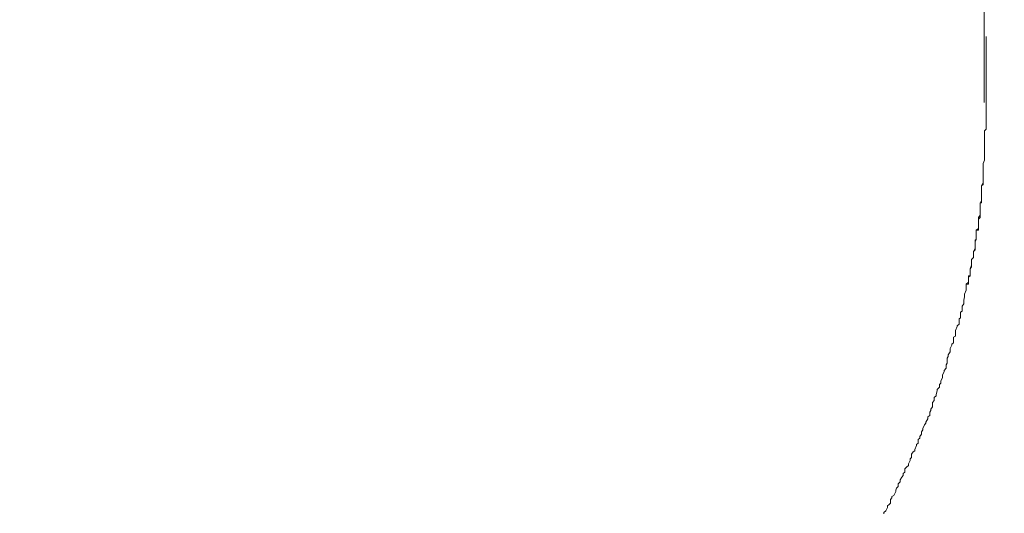
# Model space of a CAD drawing. Units: inches. Extents: x -483 to 1427, y -736 to 180.
# Drawn here: x 250 to 268, y -175 to -166 of the extents above; entities that cross this region are included whole.
import ezdxf

# ---------------------------------------------------------------- set-up
doc = ezdxf.new("R2010")
doc.units = ezdxf.units.IN
doc.header["$MEASUREMENT"] = 0
doc.layers.add('图层 1', color=7, linetype='Continuous')

msp = doc.modelspace()

# ---------------------------------------------------------------- linework, layer by layer
at = {"layer": '图层 1', "color": 7, "lineweight": 9}
for points in [[(267.162, -167.378), (267.187, -151.853)], [(267.196, -166.238), (267.196, -166.182)], [(267.196, -166.282), (267.196, -166.238)], [(267.196, -166.332), (267.196, -166.282)], [(267.196, -166.357), (267.196, -166.332)], [(267.196, -166.432), (267.196, -166.357)], [(267.196, -166.457), (267.196, -166.432)], [(267.196, -166.482), (267.196, -166.457)], [(267.196, -166.52), (267.196, -166.482)], [(267.196, -166.545), (267.196, -166.52)], [(267.196, -167.378), (267.196, -166.545)], [(267.196, -167.403), (267.196, -167.378)], [(267.196, -167.403), (267.196, -167.378)], [(267.196, -167.422), (267.196, -167.403)], [(267.196, -167.422), (267.196, -167.403)], [(267.196, -167.453), (267.196, -167.422)], [(267.196, -167.453), (267.196, -167.422)], [(267.196, -167.51), (267.196, -167.453)], [(267.196, -167.51), (267.196, -167.453)], [(267.196, -167.547), (267.196, -167.51)], [(267.196, -167.547), (267.196, -167.51)], [(267.196, -167.56), (267.196, -167.547)], [(267.196, -167.56), (267.196, -167.547)], [(267.196, -167.629), (267.196, -167.56)], [(267.196, -167.629), (267.196, -167.56)], [(267.196, -167.66), (267.196, -167.629)], [(267.196, -167.66), (267.196, -167.629)], [(267.196, -167.729), (267.196, -167.66)], [(267.196, -167.729), (267.196, -167.66)], [(267.196, -167.773), (267.196, -167.729)], [(267.196, -167.773), (267.196, -167.729)], [(267.196, -167.804), (267.196, -167.773)], [(267.196, -167.804), (267.196, -167.773)], [(267.165, -167.892), (267.196, -167.867)], [(267.165, -167.892), (267.196, -167.867)], [(267.165, -167.955), (267.165, -167.892)], [(267.165, -167.955), (267.165, -167.892)], [(267.165, -167.986), (267.165, -167.955)], [(267.165, -167.986), (267.165, -167.955)], [(267.196, -167.867), (267.196, -167.804)], [(267.196, -167.867), (267.196, -167.804)], [(267.165, -168.049), (267.165, -167.986)], [(267.165, -168.049), (267.165, -167.986)], [(267.165, -168.074), (267.165, -168.049)], [(267.165, -168.074), (267.165, -168.049)], [(267.165, -168.099), (267.165, -168.074)], [(267.165, -168.099), (267.165, -168.074)], [(267.165, -168.161), (267.165, -168.099)], [(267.165, -168.161), (267.165, -168.099)], [(267.165, -168.18), (267.165, -168.161)], [(267.165, -168.18), (267.165, -168.161)], [(267.165, -168.211), (267.165, -168.18)], [(267.165, -168.211), (267.165, -168.18)], [(267.165, -168.28), (267.165, -168.211)], [(267.165, -168.28), (267.165, -168.211)], [(267.165, -168.299), (267.165, -168.28)], [(267.165, -168.299), (267.165, -168.28)], [(267.165, -168.337), (267.165, -168.299)], [(267.165, -168.337), (267.165, -168.299)], [(267.143, -168.487), (267.165, -168.424)], [(267.143, -168.487), (267.165, -168.424)], [(267.143, -168.512), (267.143, -168.487)], [(267.143, -168.512), (267.143, -168.487)], [(267.165, -168.393), (267.165, -168.337)], [(267.165, -168.393), (267.165, -168.337)], [(267.165, -168.424), (267.165, -168.393)], [(267.165, -168.424), (267.165, -168.393)], [(267.143, -168.537), (267.143, -168.512)], [(267.143, -168.537), (267.143, -168.512)], [(267.143, -168.6), (267.143, -168.537)], [(267.143, -168.6), (267.143, -168.537)], [(267.143, -168.625), (267.143, -168.6)], [(267.143, -168.625), (267.143, -168.6)], [(267.143, -168.7), (267.143, -168.625)], [(267.143, -168.7), (267.143, -168.625)], [(267.115, -168.894), (267.143, -168.844)], [(267.143, -168.725), (267.143, -168.7)], [(267.143, -168.725), (267.143, -168.7)], [(267.143, -168.744), (267.143, -168.725)], [(267.143, -168.744), (267.143, -168.725)], [(267.143, -168.813), (267.143, -168.744)], [(267.143, -168.813), (267.143, -168.744)], [(267.143, -168.844), (267.143, -168.813)], [(267.143, -168.844), (267.143, -168.813)], [(267.143, -168.869), (267.143, -168.844)], [(267.115, -168.894), (267.143, -168.869)], [(267.115, -168.919), (267.115, -168.894)], [(267.115, -168.919), (267.115, -168.894)], [(267.115, -168.951), (267.115, -168.919)], [(267.115, -168.951), (267.115, -168.919)], [(267.115, -168.988), (267.115, -168.951)], [(267.115, -169.02), (267.115, -168.951)], [(267.115, -169.02), (267.115, -168.988)], [(267.115, -169.051), (267.115, -169.02)], [(267.115, -169.051), (267.115, -169.02)], [(267.087, -169.22), (267.115, -169.158)], [(267.087, -169.22), (267.087, -169.201)], [(267.087, -169.201), (267.115, -169.201)], [(267.115, -169.076), (267.115, -169.051)], [(267.115, -169.107), (267.115, -169.051)], [(267.115, -169.107), (267.115, -169.076)], [(267.115, -169.132), (267.115, -169.107)], [(267.115, -169.132), (267.115, -169.107)], [(267.115, -169.158), (267.115, -169.132)], [(267.115, -169.158), (267.115, -169.132)], [(267.115, -169.201), (267.115, -169.158)], [(267.087, -169.251), (267.087, -169.22)], [(267.087, -169.251), (267.087, -169.22)], [(267.087, -169.277), (267.087, -169.251)], [(267.087, -169.277), (267.087, -169.251)], [(267.087, -169.314), (267.087, -169.277)], [(267.087, -169.339), (267.087, -169.277)], [(267.087, -169.339), (267.087, -169.314)], [(267.087, -169.358), (267.087, -169.339)], [(267.087, -169.358), (267.087, -169.339)], [(267.087, -169.389), (267.087, -169.358)], [(267.087, -169.427), (267.087, -169.358)], [(267.087, -169.427), (267.087, -169.389)], [(267.055, -169.465), (267.087, -169.427)], [(267.055, -169.496), (267.055, -169.465)], [(267.055, -169.496), (267.087, -169.465)], [(267.055, -169.515), (267.055, -169.496)], [(267.055, -169.552), (267.055, -169.496)], [(267.055, -169.552), (267.055, -169.515)], [(267.055, -169.577), (267.055, -169.552)], [(267.055, -169.577), (267.055, -169.552)], [(267.087, -169.465), (267.087, -169.427)], [(267.018, -169.696), (267.055, -169.665)], [(267.018, -169.721), (267.018, -169.696)], [(267.018, -169.696), (267.055, -169.696)], [(267.018, -169.753), (267.018, -169.696)], [(267.018, -169.753), (267.018, -169.721)], [(267.055, -169.602), (267.055, -169.577)], [(267.055, -169.64), (267.055, -169.577)], [(267.055, -169.64), (267.055, -169.602)], [(267.055, -169.665), (267.055, -169.64)], [(267.055, -169.665), (267.055, -169.64)], [(267.055, -169.696), (267.055, -169.665)], [(266.999, -169.909), (266.999, -169.872)], [(266.999, -169.872), (267.018, -169.872)], [(266.999, -169.909), (267.018, -169.872)], [(266.999, -169.934), (266.999, -169.909)], [(266.999, -169.966), (266.999, -169.909)], [(267.018, -169.784), (267.018, -169.753)], [(267.018, -169.784), (267.018, -169.753)], [(267.018, -169.822), (267.018, -169.784)], [(267.018, -169.822), (267.018, -169.784)], [(267.018, -169.834), (267.018, -169.822)], [(267.018, -169.872), (267.018, -169.822)], [(267.018, -169.872), (267.018, -169.834)], [(266.965, -170.085), (266.999, -170.022)], [(266.965, -170.085), (266.999, -170.053)], [(266.965, -170.11), (266.965, -170.085)], [(266.965, -170.11), (266.965, -170.085)], [(266.999, -169.966), (266.999, -169.934)], [(266.999, -169.997), (266.999, -169.966)], [(266.999, -169.997), (266.999, -169.966)], [(266.999, -170.022), (266.999, -169.997)], [(266.999, -170.022), (266.999, -169.997)], [(266.999, -170.053), (266.999, -170.022)], [(266.933, -170.229), (266.965, -170.191)], [(266.933, -170.229), (266.965, -170.191)], [(266.933, -170.26), (266.933, -170.229)], [(266.933, -170.285), (266.933, -170.229)], [(266.933, -170.285), (266.933, -170.26)], [(266.933, -170.317), (266.933, -170.285)], [(266.933, -170.317), (266.933, -170.285)], [(266.965, -170.141), (266.965, -170.11)], [(266.965, -170.141), (266.965, -170.11)], [(266.965, -170.16), (266.965, -170.141)], [(266.965, -170.191), (266.965, -170.141)], [(266.965, -170.191), (266.965, -170.16)], [(266.908, -170.398), (266.933, -170.329)], [(266.908, -170.398), (266.933, -170.36)], [(266.908, -170.423), (266.908, -170.398)], [(266.908, -170.423), (266.908, -170.398)], [(266.908, -170.454), (266.908, -170.423)], [(266.908, -170.454), (266.908, -170.423)], [(266.908, -170.479), (266.908, -170.454)], [(266.908, -170.523), (266.908, -170.454)], [(266.933, -170.329), (266.933, -170.317)], [(266.933, -170.329), (266.933, -170.317)], [(266.933, -170.36), (266.933, -170.329)], [(266.833, -170.674), (266.874, -170.642)], [(266.874, -170.548), (266.874, -170.523)], [(266.874, -170.523), (266.908, -170.523)], [(266.874, -170.548), (266.908, -170.523)], [(266.874, -170.58), (266.874, -170.548)], [(266.874, -170.599), (266.874, -170.548)], [(266.874, -170.599), (266.874, -170.58)], [(266.874, -170.642), (266.874, -170.599)], [(266.874, -170.642), (266.874, -170.599)], [(266.874, -170.674), (266.874, -170.642)], [(266.908, -170.523), (266.908, -170.479)], [(266.805, -170.855), (266.833, -170.786)], [(266.805, -170.855), (266.833, -170.786)], [(266.833, -170.692), (266.833, -170.674)], [(266.833, -170.674), (266.874, -170.674)], [(266.833, -170.724), (266.833, -170.674)], [(266.833, -170.724), (266.833, -170.692)], [(266.833, -170.768), (266.833, -170.724)], [(266.833, -170.768), (266.833, -170.724)], [(266.833, -170.786), (266.833, -170.768)], [(266.833, -170.786), (266.833, -170.768)], [(266.792, -170.968), (266.805, -170.906)], [(266.792, -170.968), (266.805, -170.906)], [(266.792, -170.993), (266.792, -170.968)], [(266.792, -170.993), (266.792, -170.968)], [(266.792, -171.031), (266.792, -170.993)], [(266.792, -171.031), (266.792, -170.993)], [(266.805, -170.88), (266.805, -170.855)], [(266.805, -170.88), (266.805, -170.855)], [(266.805, -170.906), (266.805, -170.88)], [(266.805, -170.906), (266.805, -170.88)], [(266.73, -171.187), (266.764, -171.169)], [(266.73, -171.187), (266.764, -171.169)], [(266.764, -171.075), (266.792, -171.031)], [(266.764, -171.075), (266.792, -171.031)], [(266.764, -171.106), (266.764, -171.075)], [(266.764, -171.106), (266.764, -171.075)], [(266.764, -171.169), (266.764, -171.106)], [(266.764, -171.169), (266.764, -171.106)], [(266.708, -171.306), (266.73, -171.288)], [(266.708, -171.306), (266.73, -171.288)], [(266.708, -171.332), (266.708, -171.306)], [(266.708, -171.332), (266.708, -171.306)], [(266.708, -171.4), (266.708, -171.332)], [(266.708, -171.4), (266.708, -171.332)], [(266.73, -171.213), (266.73, -171.187)], [(266.73, -171.213), (266.73, -171.187)], [(266.73, -171.288), (266.73, -171.213)], [(266.73, -171.288), (266.73, -171.213)], [(266.642, -171.519), (266.67, -171.444)], [(266.642, -171.519), (266.67, -171.444)], [(266.642, -171.545), (266.642, -171.519)], [(266.642, -171.545), (266.642, -171.519)], [(266.67, -171.432), (266.708, -171.4)], [(266.67, -171.432), (266.708, -171.4)], [(266.67, -171.444), (266.67, -171.432)], [(266.67, -171.444), (266.67, -171.432)], [(266.607, -171.639), (266.642, -171.62)], [(266.607, -171.639), (266.642, -171.62)], [(266.607, -171.664), (266.607, -171.639)], [(266.607, -171.664), (266.607, -171.639)], [(266.607, -171.739), (266.607, -171.664)], [(266.607, -171.739), (266.607, -171.664)], [(266.642, -171.62), (266.642, -171.545)], [(266.642, -171.62), (266.642, -171.545)], [(266.545, -171.845), (266.573, -171.783)], [(266.545, -171.845), (266.573, -171.783)], [(266.545, -171.877), (266.545, -171.845)], [(266.545, -171.877), (266.545, -171.845)], [(266.545, -171.902), (266.545, -171.877)], [(266.545, -171.902), (266.545, -171.877)], [(266.573, -171.764), (266.607, -171.739)], [(266.573, -171.764), (266.607, -171.739)], [(266.573, -171.783), (266.573, -171.764)], [(266.573, -171.783), (266.573, -171.764)], [(266.492, -172.021), (266.51, -171.989)], [(266.492, -172.021), (266.51, -171.989)], [(266.492, -172.09), (266.492, -172.021)], [(266.492, -172.09), (266.492, -172.021)], [(266.51, -171.958), (266.545, -171.902)], [(266.51, -171.958), (266.545, -171.902)], [(266.51, -171.989), (266.51, -171.958)], [(266.51, -171.989), (266.51, -171.958)], [(266.438, -172.24), (266.47, -172.202)], [(266.438, -172.24), (266.47, -172.202)], [(266.438, -172.265), (266.438, -172.24)], [(266.438, -172.265), (266.438, -172.24)], [(266.47, -172.14), (266.492, -172.108)], [(266.47, -172.14), (266.492, -172.108)], [(266.47, -172.202), (266.47, -172.14)], [(266.47, -172.202), (266.47, -172.14)], [(266.492, -172.108), (266.492, -172.09)], [(266.492, -172.108), (266.492, -172.09)], [(266.376, -172.428), (266.404, -172.378)], [(266.376, -172.428), (266.404, -172.378)], [(266.376, -172.472), (266.376, -172.428)], [(266.376, -172.472), (266.376, -172.428)], [(266.404, -172.321), (266.438, -172.265)], [(266.404, -172.321), (266.438, -172.265)], [(266.404, -172.353), (266.404, -172.321)], [(266.404, -172.353), (266.404, -172.321)], [(266.404, -172.378), (266.404, -172.353)], [(266.404, -172.378), (266.404, -172.353)], [(266.31, -172.585), (266.351, -172.547)], [(266.31, -172.585), (266.351, -172.547)], [(266.31, -172.61), (266.31, -172.585)], [(266.31, -172.61), (266.31, -172.585)], [(266.351, -172.497), (266.376, -172.472)], [(266.351, -172.497), (266.376, -172.472)], [(266.351, -172.547), (266.351, -172.497)], [(266.351, -172.547), (266.351, -172.497)], [(266.222, -172.823), (266.253, -172.785)], [(266.222, -172.823), (266.253, -172.785)], [(266.253, -172.735), (266.288, -172.704)], [(266.253, -172.735), (266.288, -172.704)], [(266.253, -172.785), (266.253, -172.735)], [(266.253, -172.785), (266.253, -172.735)], [(266.288, -172.679), (266.31, -172.61)], [(266.288, -172.679), (266.31, -172.61)], [(266.288, -172.704), (266.288, -172.679)], [(266.288, -172.704), (266.288, -172.679)], [(266.191, -172.942), (266.222, -172.904)], [(266.191, -172.942), (266.222, -172.904)], [(266.191, -172.967), (266.191, -172.942)], [(266.191, -172.967), (266.191, -172.942)], [(266.222, -172.854), (266.222, -172.823)], [(266.222, -172.854), (266.222, -172.823)], [(266.222, -172.904), (266.222, -172.854)], [(266.222, -172.904), (266.222, -172.854)], [(266.103, -173.18), (266.138, -173.117)], [(266.103, -173.18), (266.138, -173.117)], [(266.138, -173.086), (266.178, -173.061)], [(266.138, -173.086), (266.178, -173.061)], [(266.138, -173.117), (266.138, -173.086)], [(266.138, -173.117), (266.138, -173.086)], [(266.178, -172.998), (266.191, -172.967)], [(266.178, -172.998), (266.191, -172.967)], [(266.178, -173.061), (266.178, -172.998)], [(266.178, -173.061), (266.178, -172.998)], [(266.022, -173.355), (266.05, -173.318)], [(266.022, -173.355), (266.05, -173.318)], [(266.05, -173.293), (266.081, -173.23)], [(266.05, -173.293), (266.081, -173.23)], [(266.05, -173.318), (266.05, -173.293)], [(266.05, -173.318), (266.05, -173.293)], [(266.081, -173.23), (266.103, -173.199)], [(266.081, -173.23), (266.103, -173.199)], [(266.103, -173.199), (266.103, -173.18)], [(266.103, -173.199), (266.103, -173.18)], [(265.962, -173.493), (265.993, -173.468)], [(265.962, -173.493), (265.993, -173.468)], [(265.962, -173.562), (265.962, -173.493)], [(265.962, -173.562), (265.962, -173.493)], [(265.993, -173.443), (266.022, -173.399)], [(265.993, -173.443), (266.022, -173.399)], [(265.993, -173.468), (265.993, -173.443)], [(265.993, -173.468), (265.993, -173.443)], [(266.022, -173.399), (266.022, -173.355)], [(266.022, -173.399), (266.022, -173.355)], [(265.906, -173.675), (265.934, -173.606)], [(265.906, -173.675), (265.934, -173.606)], [(265.906, -173.7), (265.906, -173.675)], [(265.906, -173.7), (265.906, -173.675)], [(265.934, -173.587), (265.962, -173.562)], [(265.934, -173.587), (265.962, -173.562)], [(265.934, -173.606), (265.934, -173.587)], [(265.934, -173.606), (265.934, -173.587)], [(265.821, -173.844), (265.843, -173.819)], [(265.821, -173.844), (265.843, -173.819)], [(265.821, -173.875), (265.821, -173.844)], [(265.821, -173.875), (265.821, -173.844)], [(265.843, -173.762), (265.874, -173.719)], [(265.843, -173.762), (265.874, -173.719)], [(265.843, -173.819), (265.843, -173.762)], [(265.843, -173.819), (265.843, -173.762)], [(265.874, -173.719), (265.906, -173.7)], [(265.874, -173.719), (265.906, -173.7)], [(265.721, -174.026), (265.755, -173.994)], [(265.721, -174.026), (265.755, -173.994)], [(265.721, -174.088), (265.721, -174.026)], [(265.721, -174.088), (265.721, -174.026)], [(265.755, -173.994), (265.787, -173.969)], [(265.755, -173.994), (265.787, -173.969)], [(265.787, -173.938), (265.821, -173.875)], [(265.787, -173.938), (265.821, -173.875)], [(265.787, -173.969), (265.787, -173.938)], [(265.787, -173.969), (265.787, -173.938)], [(265.636, -174.226), (265.665, -174.176)], [(265.636, -174.226), (265.665, -174.176)], [(265.665, -174.176), (265.693, -174.145)], [(265.665, -174.176), (265.693, -174.145)], [(265.693, -174.113), (265.721, -174.088)], [(265.693, -174.113), (265.721, -174.088)], [(265.693, -174.145), (265.693, -174.113)], [(265.693, -174.145), (265.693, -174.113)], [(265.558, -174.414), (265.574, -174.376)], [(265.558, -174.414), (265.574, -174.376)], [(265.574, -174.376), (265.599, -174.345)], [(265.574, -174.376), (265.599, -174.345)], [(265.599, -174.301), (265.636, -174.264)], [(265.599, -174.301), (265.636, -174.264)], [(265.599, -174.345), (265.599, -174.301)], [(265.599, -174.345), (265.599, -174.301)], [(265.636, -174.264), (265.636, -174.226)], [(265.636, -174.264), (265.636, -174.226)], [(265.464, -174.583), (265.489, -174.552)], [(265.464, -174.583), (265.489, -174.552)], [(265.489, -174.527), (265.52, -174.508)], [(265.489, -174.527), (265.52, -174.508)], [(265.489, -174.552), (265.489, -174.527)], [(265.489, -174.552), (265.489, -174.527)], [(265.52, -174.508), (265.558, -174.439)], [(265.52, -174.508), (265.558, -174.439)], [(265.558, -174.439), (265.558, -174.414)], [(265.558, -174.439), (265.558, -174.414)], [(265.379, -174.79), (265.408, -174.727)], [(265.379, -174.79), (265.408, -174.727)], [(265.408, -174.696), (265.436, -174.671)], [(265.408, -174.696), (265.436, -174.671)], [(265.408, -174.727), (265.408, -174.696)], [(265.408, -174.727), (265.408, -174.696)], [(265.436, -174.671), (265.464, -174.652)], [(265.436, -174.671), (265.464, -174.652)], [(265.464, -174.652), (265.464, -174.583)], [(265.464, -174.652), (265.464, -174.583)], [(265.342, -174.821), (265.379, -174.79)], [(265.342, -174.821), (265.379, -174.79)], [(265.342, -174.846), (265.342, -174.821)], [(265.342, -174.846), (265.342, -174.821)]]:
    msp.add_lwpolyline(points, dxfattribs=at)
for points, knots in [([(153.241, -445.648), (153.241, -445.648), (268.988, -445.648), (285.162, -445.648), (301.332, -445.648), (300.289, -427.04), (300.289, -427.04), (300.289, -427.04), (300.289, -228.771), (300.289, -220.971), (300.289, -220.971), (300.289, -95.616), (300.289, -95.616), (300.289, -95.616), (300.888, -89.608), (294.719, -89.608), (288.548, -89.608), (275.441, -89.608), (275.441, -89.608)], [0, 0, 0, 0, 1, 1, 1, 2, 2, 2, 3, 3, 3, 4, 4, 4, 5, 5, 5, 6, 6, 6, 6]), ([(154.263, -440.435), (154.263, -440.435), (275.247, -440.435), (285.093, -440.435), (294.936, -440.435), (294.428, -426.977), (294.428, -426.977), (294.428, -426.977), (294.428, -227.656), (294.428, -222.055), (294.428, -222.055), (294.629, -122.438), (294.629, -122.438), (294.629, -122.438), (294.629, -98.423), (294.629, -98.423), (294.629, -98.423), (294.043, -94.294), (290.497, -94.294), (286.947, -94.294), (275.441, -94.294), (275.441, -94.294)], [0, 0, 0, 0, 1, 1, 1, 2, 2, 2, 3, 3, 3, 4, 4, 4, 5, 5, 5, 6, 6, 6, 7, 7, 7, 7])]:
    msp.add_open_spline(points, degree=3, knots=knots, dxfattribs=at)

doc.saveas('drawing.dxf')
